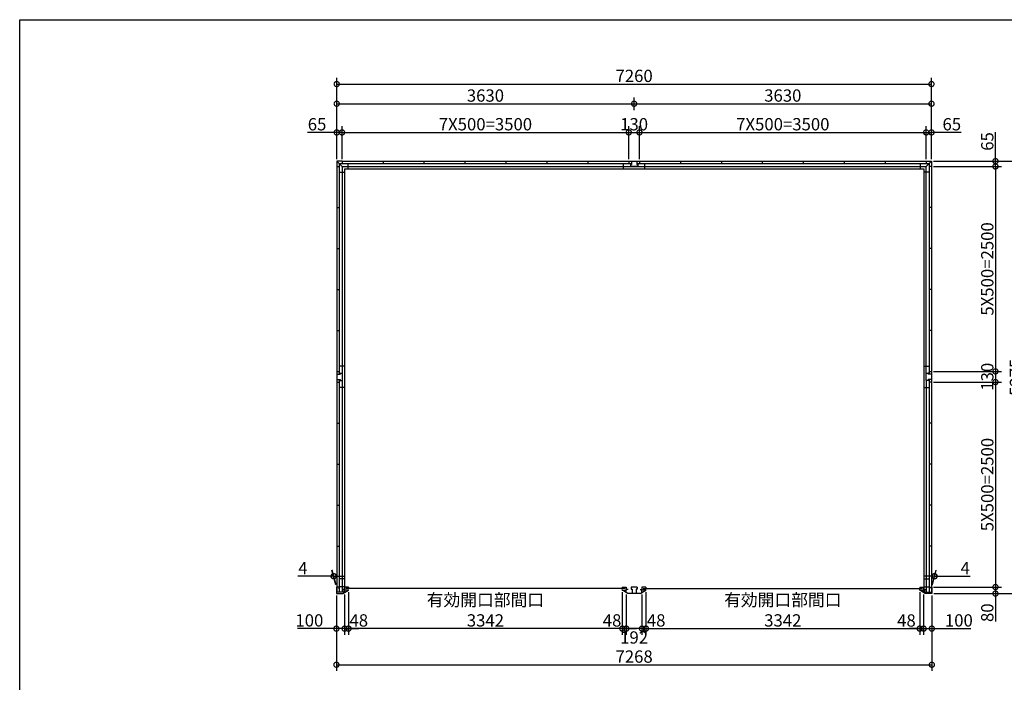
# Model space of a CAD drawing. Extents: x 225 to 20334, y 7 to 14162.
# Drawn here: x 225 to 12244, y 6080 to 14162 of the extents above; entities that cross this region are included whole.
import ezdxf

# ---------------------------------------------------------------- set-up
doc = ezdxf.new("R2010")
doc.units = 0
doc.header["$LTSCALE"] = 20
doc.header["$PDMODE"] = 3
doc.header["$PDSIZE"] = 2
doc.layers.get('0').update_dxf_attribs({"linetype": 'CONTINUOUS'})
doc.layers.get('DEFPOINTS').update_dxf_attribs({"linetype": 'CONTINUOUS'})
for name, color, linetype in [('仕様書枠', 230, 'CONTINUOUS'), ('寸法', 4, 'CONTINUOUS'), ('部品1', 7, 'CONTINUOUS')]:
    doc.layers.add(name, color=color, linetype=linetype)
doc.styles.add('STYLE1', font='isocp.shx', dxfattribs={"bigfont": 'bigfont.shx'})
doc.dimstyles.new('INABA_S50G', dxfattribs={"dimtxt": 150, "dimasz": 125, "dimexe": 75, "dimexo": 25, "dimgap": 25, "dimtad": 3, "dimdec": 1, "dimdsep": 46, "dimtxsty": 'STYLE1', "dimblk1": 'DOTSMALL', "dimblk2": 'DOTSMALL', "dimsah": 1, "dimcen": 0, "dimclrt": 7, "dimadec": 0, "dimazin": 0, "dimtfac": 1, "dimtdec": 4, "dimtix": 1, "dimtmove": 0, "dimatfit": 3, "dimldrblk": 'DOTSMALL', "dimfxl": 1, "dimtolj": 1, "dimtzin": 0, "dimarcsym": 0})

# ---------------------------------------------------------------- blocks, each defined once
blk = doc.blocks.new('_DOTSMALL')
at = {"color": 0, "linetype": 'ByBlock', "ltscale": 50, "const_width": 0.5}
blk.add_lwpolyline([(-0.0625, 0, 1), (0.0625, 0, 1)], format="xyb", close=True, dxfattribs=at)
blk = doc.blocks.new('*D26')
at = {"layer": 'DEFPOINTS', "color": 0, "ltscale": 50}
for p in [(11211, 7203), (11259, 7174), (11259, 6735)]:
    blk.add_point(p, dxfattribs=at)
at = {"layer": '寸法', "color": 0, "lineweight": -2, "ltscale": 50}
for p, q in [((11259, 7149), (11259, 6660)), ((11211, 6735), (11086, 6735)), ((11211, 6735), (11259, 6735)), ((11259, 6735), (11384, 6735))]:
    blk.add_line(p, q, dxfattribs=at)
at = {"layer": '寸法', "color": 0, "lineweight": -2, "ltscale": 50, "xscale": 125, "yscale": 125, "zscale": 125}
blk.add_blockref('_DOTSMALL', (11211, 6735), dxfattribs=at)
at = {"layer": '寸法', "color": 0, "lineweight": -2, "ltscale": 50, "xscale": 125, "yscale": 125, "zscale": 125, "rotation": 180}
blk.add_blockref('_DOTSMALL', (11259, 6735), dxfattribs=at)
at = {"layer": '寸法', "color": 7, "ltscale": 50, "insert": (11049, 6834), "char_height": 150, "attachment_point": 5, "style": 'STYLE1'}
blk.add_mtext('\\A1;48', dxfattribs=at)
blk = doc.blocks.new('*D27')
at = {"layer": 'DEFPOINTS', "color": 0, "ltscale": 50}
for p in [(7869, 7203), (11211, 7203), (11211, 6735)]:
    blk.add_point(p, dxfattribs=at)
at = {"layer": '寸法', "color": 0, "lineweight": -2, "ltscale": 50}
for p, q in [((7869, 7178), (7869, 6660)), ((11211, 7178), (11211, 6660)), ((7869, 6735), (11211, 6735))]:
    blk.add_line(p, q, dxfattribs=at)
at = {"layer": '寸法', "color": 0, "lineweight": -2, "ltscale": 50, "xscale": 125, "yscale": 125, "zscale": 125, "rotation": 180}
blk.add_blockref('_DOTSMALL', (7869, 6735), dxfattribs=at)
at = {"layer": '寸法', "color": 0, "lineweight": -2, "ltscale": 50, "xscale": 125, "yscale": 125, "zscale": 125}
blk.add_blockref('_DOTSMALL', (11211, 6735), dxfattribs=at)
at = {"layer": '寸法', "color": 7, "ltscale": 50, "insert": (9540, 6960), "char_height": 150, "attachment_point": 5, "style": 'STYLE1'}
blk.add_mtext('\\A1;有効開口部間口\\P3342', dxfattribs=at)
blk = doc.blocks.new('*D28')
at = {"layer": 'DEFPOINTS', "color": 0, "ltscale": 50}
for p in [(11259, 7174), (11359, 7162), (11359, 6735)]:
    blk.add_point(p, dxfattribs=at)
at = {"layer": '寸法', "color": 0, "lineweight": -2, "ltscale": 50}
for p, q in [((11259, 7149), (11259, 6660)), ((11359, 7137), (11359, 6660)), ((11259, 6735), (11359, 6735)), ((11359, 6735), (11834, 6735))]:
    blk.add_line(p, q, dxfattribs=at)
at = {"layer": '寸法', "color": 0, "lineweight": -2, "ltscale": 50, "xscale": 125, "yscale": 125, "zscale": 125, "rotation": 180}
blk.add_blockref('_DOTSMALL', (11259, 6735), dxfattribs=at)
at = {"layer": '寸法', "color": 0, "lineweight": -2, "ltscale": 50, "xscale": 125, "yscale": 125, "zscale": 125}
blk.add_blockref('_DOTSMALL', (11359, 6735), dxfattribs=at)
at = {"layer": '寸法', "color": 7, "ltscale": 50, "insert": (11689, 6835), "char_height": 150, "attachment_point": 5, "style": 'STYLE1'}
blk.add_mtext('\\A1;100', dxfattribs=at)
blk = doc.blocks.new('*D29')
at = {"layer": 'DEFPOINTS', "color": 0, "ltscale": 50}
for p in [(11355, 7242), (11359, 7162), (12136, 7162)]:
    blk.add_point(p, dxfattribs=at)
at = {"layer": '寸法', "color": 0, "lineweight": -2, "ltscale": 50}
for p, q in [((11380, 7242), (12211, 7242)), ((12136, 7242), (12136, 7162)), ((11384, 7162), (12211, 7162)), ((12136, 7162), (12136, 6822))]:
    blk.add_line(p, q, dxfattribs=at)
at = {"layer": '寸法', "color": 0, "lineweight": -2, "ltscale": 50, "xscale": 125, "yscale": 125, "zscale": 125}
for p, rotation in [((12136, 7242), 90), ((12136, 7162), 270)]:
    blk.add_blockref('_DOTSMALL', p, dxfattribs=dict(at, rotation=rotation))
at = {"layer": '寸法', "color": 7, "ltscale": 50, "insert": (12036, 6929), "char_height": 150, "attachment_point": 5, "rotation": 90, "style": 'STYLE1'}
blk.add_mtext('\\A1;80', dxfattribs=at)
blk = doc.blocks.new('*D30')
at = {"layer": 'DEFPOINTS', "color": 0, "ltscale": 50}
for p in [(11355, 9872), (11355, 9742), (12136, 9742)]:
    blk.add_point(p, dxfattribs=at)
at = {"layer": '寸法', "color": 0, "lineweight": -2, "ltscale": 50}
for p, q in [((12136, 9872), (12136, 9742)), ((11380, 9742), (12211, 9742))]:
    blk.add_line(p, q, dxfattribs=at)
at = {"layer": '寸法', "color": 0, "lineweight": -2, "ltscale": 50, "xscale": 125, "yscale": 125, "zscale": 125}
for p, rotation in [((12136, 9872), 90), ((12136, 9742), 270)]:
    blk.add_blockref('_DOTSMALL', p, dxfattribs=dict(at, rotation=rotation))
at = {"layer": '寸法', "color": 7, "ltscale": 50, "insert": (12036, 9807), "char_height": 150, "attachment_point": 5, "rotation": 90, "style": 'STYLE1'}
blk.add_mtext('\\A1;130', dxfattribs=at)
blk = doc.blocks.new('*D31')
at = {"layer": 'DEFPOINTS', "color": 0, "ltscale": 50}
for p in [(11355, 12437), (11355, 12372), (12136, 12372)]:
    blk.add_point(p, dxfattribs=at)
at = {"layer": '寸法', "color": 0, "lineweight": -2, "ltscale": 50}
for p, q in [((12136, 12437), (12136, 12792)), ((11380, 12437), (12211, 12437)), ((12136, 12372), (12136, 12437)), ((11380, 12372), (12211, 12372))]:
    blk.add_line(p, q, dxfattribs=at)
at = {"layer": '寸法', "color": 0, "lineweight": -2, "ltscale": 50, "xscale": 125, "yscale": 125, "zscale": 125}
for p, rotation in [((12136, 12437), 90), ((12136, 12372), 270)]:
    blk.add_blockref('_DOTSMALL', p, dxfattribs=dict(at, rotation=rotation))
at = {"layer": '寸法', "color": 7, "ltscale": 50, "insert": (12036, 12677), "char_height": 150, "attachment_point": 5, "rotation": 90, "style": 'STYLE1'}
blk.add_mtext('\\A1;65', dxfattribs=at)
blk = doc.blocks.new('*D32')
at = {"layer": 'DEFPOINTS', "color": 0, "ltscale": 50}
for p in [(11355, 12437), (11359, 7162), (12486, 7162)]:
    blk.add_point(p, dxfattribs=at)
at = {"layer": '寸法', "color": 0, "lineweight": -2, "ltscale": 50}
for p, q in [((11380, 12437), (12561, 12437)), ((12486, 12437), (12486, 7162)), ((11384, 7162), (12561, 7162))]:
    blk.add_line(p, q, dxfattribs=at)
at = {"layer": '寸法', "color": 0, "lineweight": -2, "ltscale": 50, "xscale": 125, "yscale": 125, "zscale": 125}
for p, rotation in [((12486, 12437), 90), ((12486, 7162), 270)]:
    blk.add_blockref('_DOTSMALL', p, dxfattribs=dict(at, rotation=rotation))
at = {"layer": '寸法', "color": 7, "ltscale": 50, "insert": (12386, 9800), "char_height": 150, "attachment_point": 5, "rotation": 90, "style": 'STYLE1'}
blk.add_mtext('\\A1;5275', dxfattribs=at)
blk = doc.blocks.new('*D33')
at = {"layer": 'DEFPOINTS', "color": 0, "ltscale": 50}
for p in [(4091, 7162), (4191, 7174), (4191, 6735)]:
    blk.add_point(p, dxfattribs=at)
at = {"layer": '寸法', "color": 0, "lineweight": -2, "ltscale": 50}
for p, q in [((4091, 7137), (4091, 6660)), ((4191, 7149), (4191, 6660)), ((4091, 6735), (3616, 6735)), ((4191, 6735), (4091, 6735))]:
    blk.add_line(p, q, dxfattribs=at)
at = {"layer": '寸法', "color": 0, "lineweight": -2, "ltscale": 50, "xscale": 125, "yscale": 125, "zscale": 125, "rotation": 180}
blk.add_blockref('_DOTSMALL', (4091, 6735), dxfattribs=at)
at = {"layer": '寸法', "color": 0, "lineweight": -2, "ltscale": 50, "xscale": 125, "yscale": 125, "zscale": 125}
blk.add_blockref('_DOTSMALL', (4191, 6735), dxfattribs=at)
at = {"layer": '寸法', "color": 7, "ltscale": 50, "insert": (3761, 6835), "char_height": 150, "attachment_point": 5, "style": 'STYLE1'}
blk.add_mtext('\\A1;100', dxfattribs=at)
blk = doc.blocks.new('*D34')
at = {"layer": 'DEFPOINTS', "color": 0, "ltscale": 50}
for p in [(4091, 7162), (11359, 7162), (11359, 6294)]:
    blk.add_point(p, dxfattribs=at)
at = {"layer": '寸法', "color": 0, "lineweight": -2, "ltscale": 50}
for p, q in [((4091, 7137), (4091, 6219)), ((11359, 7137), (11359, 6219)), ((4091, 6294), (11359, 6294))]:
    blk.add_line(p, q, dxfattribs=at)
at = {"layer": '寸法', "color": 0, "lineweight": -2, "ltscale": 50, "xscale": 125, "yscale": 125, "zscale": 125, "rotation": 180}
blk.add_blockref('_DOTSMALL', (4091, 6294), dxfattribs=at)
at = {"layer": '寸法', "color": 0, "lineweight": -2, "ltscale": 50, "xscale": 125, "yscale": 125, "zscale": 125}
blk.add_blockref('_DOTSMALL', (11359, 6294), dxfattribs=at)
at = {"layer": '寸法', "color": 7, "ltscale": 50, "insert": (7725, 6394), "char_height": 150, "attachment_point": 5, "style": 'STYLE1'}
blk.add_mtext('\\A1;7268', dxfattribs=at)
blk = doc.blocks.new('*D35')
at = {"layer": 'DEFPOINTS', "color": 0, "ltscale": 50}
for p in [(11355, 13377), (4095, 12862), (11355, 12862)]:
    blk.add_point(p, dxfattribs=at)
at = {"layer": '寸法', "color": 0, "lineweight": -2, "ltscale": 50}
for p, q in [((4095, 12887), (4095, 13452)), ((4095, 13377), (11355, 13377)), ((11355, 12887), (11355, 13452))]:
    blk.add_line(p, q, dxfattribs=at)
at = {"layer": '寸法', "color": 0, "lineweight": -2, "ltscale": 50, "xscale": 125, "yscale": 125, "zscale": 125, "rotation": 180}
blk.add_blockref('_DOTSMALL', (4095, 13377), dxfattribs=at)
at = {"layer": '寸法', "color": 0, "lineweight": -2, "ltscale": 50, "xscale": 125, "yscale": 125, "zscale": 125}
blk.add_blockref('_DOTSMALL', (11355, 13377), dxfattribs=at)
at = {"layer": '寸法', "color": 7, "ltscale": 50, "insert": (7725, 13477), "char_height": 150, "attachment_point": 5, "style": 'STYLE1'}
blk.add_mtext('\\A1;7260', dxfattribs=at)
blk = doc.blocks.new('*D36')
at = {"layer": 'DEFPOINTS', "color": 0, "ltscale": 50}
for p in [(11355, 13137), (7725, 13032), (11355, 12437)]:
    blk.add_point(p, dxfattribs=at)
at = {"layer": '寸法', "color": 0, "lineweight": -2, "ltscale": 50}
for p, q in [((7725, 13057), (7725, 13212)), ((7725, 13137), (11355, 13137)), ((11355, 12462), (11355, 13212))]:
    blk.add_line(p, q, dxfattribs=at)
at = {"layer": '寸法', "color": 0, "lineweight": -2, "ltscale": 50, "xscale": 125, "yscale": 125, "zscale": 125, "rotation": 180}
blk.add_blockref('_DOTSMALL', (7725, 13137), dxfattribs=at)
at = {"layer": '寸法', "color": 0, "lineweight": -2, "ltscale": 50, "xscale": 125, "yscale": 125, "zscale": 125}
blk.add_blockref('_DOTSMALL', (11355, 13137), dxfattribs=at)
at = {"layer": '寸法', "color": 7, "ltscale": 50, "insert": (9540, 13237), "char_height": 150, "attachment_point": 5, "style": 'STYLE1'}
blk.add_mtext('\\A1;3630', dxfattribs=at)
blk = doc.blocks.new('*D37')
at = {"layer": 'DEFPOINTS', "color": 0, "ltscale": 50}
for p in [(4160, 12787), (4095, 12437), (4160, 12437)]:
    blk.add_point(p, dxfattribs=at)
at = {"layer": '寸法', "color": 0, "lineweight": -2, "ltscale": 50}
for p, q in [((4095, 12462), (4095, 12862)), ((4160, 12462), (4160, 12862)), ((4095, 12787), (3740, 12787)), ((4160, 12787), (4095, 12787))]:
    blk.add_line(p, q, dxfattribs=at)
at = {"layer": '寸法', "color": 0, "lineweight": -2, "ltscale": 50, "xscale": 125, "yscale": 125, "zscale": 125, "rotation": 180}
blk.add_blockref('_DOTSMALL', (4095, 12787), dxfattribs=at)
at = {"layer": '寸法', "color": 0, "lineweight": -2, "ltscale": 50, "xscale": 125, "yscale": 125, "zscale": 125}
blk.add_blockref('_DOTSMALL', (4160, 12787), dxfattribs=at)
at = {"layer": '寸法', "color": 7, "ltscale": 50, "insert": (3855, 12887), "char_height": 150, "attachment_point": 5, "style": 'STYLE1'}
blk.add_mtext('\\A1;65', dxfattribs=at)
blk = doc.blocks.new('*D38')
at = {"layer": 'DEFPOINTS', "color": 0, "ltscale": 50}
for p in [(11355, 12787), (11290, 12437), (11355, 12437)]:
    blk.add_point(p, dxfattribs=at)
at = {"layer": '寸法', "color": 0, "lineweight": -2, "ltscale": 50}
for p, q in [((11355, 12462), (11355, 12862)), ((11290, 12787), (11355, 12787)), ((11718, 12787), (11355, 12787))]:
    blk.add_line(p, q, dxfattribs=at)
at = {"layer": '寸法', "color": 0, "lineweight": -2, "ltscale": 50, "xscale": 125, "yscale": 125, "zscale": 125, "rotation": 180}
blk.add_blockref('_DOTSMALL', (11290, 12787), dxfattribs=at)
at = {"layer": '寸法', "color": 0, "lineweight": -2, "ltscale": 50, "xscale": 125, "yscale": 125, "zscale": 125}
blk.add_blockref('_DOTSMALL', (11355, 12787), dxfattribs=at)
at = {"layer": '寸法', "color": 7, "ltscale": 50, "insert": (11603, 12887), "char_height": 150, "attachment_point": 5, "style": 'STYLE1'}
blk.add_mtext('\\A1;65', dxfattribs=at)
blk = doc.blocks.new('*D39')
at = {"layer": 'DEFPOINTS', "color": 0, "ltscale": 50}
for p in [(11394, 7374), (11355, 7242), (11359, 7242)]:
    blk.add_point(p, dxfattribs=at)
at = {"layer": '寸法', "color": 0, "lineweight": -2, "ltscale": 50}
for p, q in [((11390, 7374), (11265, 7374)), ((11362, 7267), (11410, 7449)), ((11366, 7267), (11414, 7449)), ((11390, 7374), (11394, 7374)), ((11394, 7374), (11829, 7374))]:
    blk.add_line(p, q, dxfattribs=at)
at = {"layer": '寸法', "color": 0, "lineweight": -2, "ltscale": 50, "xscale": 125, "yscale": 125, "zscale": 125}
blk.add_blockref('_DOTSMALL', (11390, 7374), dxfattribs=at)
at = {"layer": '寸法', "color": 0, "lineweight": -2, "ltscale": 50, "xscale": 125, "yscale": 125, "zscale": 125, "rotation": 180}
blk.add_blockref('_DOTSMALL', (11394, 7374), dxfattribs=at)
at = {"layer": '寸法', "color": 7, "ltscale": 50, "insert": (11767, 7474), "char_height": 150, "attachment_point": 5, "style": 'STYLE1'}
blk.add_mtext('\\A1;4', dxfattribs=at)
blk = doc.blocks.new('*D40')
at = {"layer": 'DEFPOINTS', "color": 0, "ltscale": 50}
for p in [(4056, 7374), (4091, 7242), (4095, 7242)]:
    blk.add_point(p, dxfattribs=at)
at = {"layer": '寸法', "color": 0, "lineweight": -2, "ltscale": 50}
for p, q in [((4056, 7374), (3621, 7374)), ((4084, 7267), (4036, 7449)), ((4088, 7267), (4040, 7449)), ((4060, 7374), (4056, 7374)), ((4060, 7374), (4185, 7374))]:
    blk.add_line(p, q, dxfattribs=at)
at = {"layer": '寸法', "color": 0, "lineweight": -2, "ltscale": 50, "xscale": 125, "yscale": 125, "zscale": 125}
blk.add_blockref('_DOTSMALL', (4056, 7374), dxfattribs=at)
at = {"layer": '寸法', "color": 0, "lineweight": -2, "ltscale": 50, "xscale": 125, "yscale": 125, "zscale": 125, "rotation": 180}
blk.add_blockref('_DOTSMALL', (4060, 7374), dxfattribs=at)
at = {"layer": '寸法', "color": 7, "ltscale": 50, "insert": (3683, 7474), "char_height": 150, "attachment_point": 5, "style": 'STYLE1'}
blk.add_mtext('\\A1;4', dxfattribs=at)
blk = doc.blocks.new('*D41')
at = {"layer": 'DEFPOINTS', "color": 0, "ltscale": 50}
for p in [(7725, 13137), (7725, 13032), (4095, 12437)]:
    blk.add_point(p, dxfattribs=at)
at = {"layer": '寸法', "color": 0, "lineweight": -2, "ltscale": 50}
for p, q in [((4095, 12462), (4095, 13212)), ((4095, 13137), (7725, 13137)), ((7725, 13057), (7725, 13212))]:
    blk.add_line(p, q, dxfattribs=at)
at = {"layer": '寸法', "color": 0, "lineweight": -2, "ltscale": 50, "xscale": 125, "yscale": 125, "zscale": 125, "rotation": 180}
blk.add_blockref('_DOTSMALL', (4095, 13137), dxfattribs=at)
at = {"layer": '寸法', "color": 0, "lineweight": -2, "ltscale": 50, "xscale": 125, "yscale": 125, "zscale": 125}
blk.add_blockref('_DOTSMALL', (7725, 13137), dxfattribs=at)
at = {"layer": '寸法', "color": 7, "ltscale": 50, "insert": (5910, 13237), "char_height": 150, "attachment_point": 5, "style": 'STYLE1'}
blk.add_mtext('\\A1;3630', dxfattribs=at)
blk = doc.blocks.new('*D42')
at = {"layer": 'DEFPOINTS', "color": 0, "ltscale": 50}
for p in [(7790, 12787), (7660, 12437), (7790, 12437)]:
    blk.add_point(p, dxfattribs=at)
at = {"layer": '寸法', "color": 0, "lineweight": -2, "ltscale": 50}
for p, q in [((7660, 12462), (7660, 12862)), ((7790, 12462), (7790, 12862)), ((7660, 12787), (7790, 12787))]:
    blk.add_line(p, q, dxfattribs=at)
at = {"layer": '寸法', "color": 0, "lineweight": -2, "ltscale": 50, "xscale": 125, "yscale": 125, "zscale": 125, "rotation": 180}
blk.add_blockref('_DOTSMALL', (7660, 12787), dxfattribs=at)
at = {"layer": '寸法', "color": 0, "lineweight": -2, "ltscale": 50, "xscale": 125, "yscale": 125, "zscale": 125}
blk.add_blockref('_DOTSMALL', (7790, 12787), dxfattribs=at)
at = {"layer": '寸法', "color": 7, "ltscale": 50, "insert": (7725, 12887), "char_height": 150, "attachment_point": 5, "style": 'STYLE1'}
blk.add_mtext('\\A1;130', dxfattribs=at)
blk = doc.blocks.new('*D43')
at = {"layer": 'DEFPOINTS', "color": 0, "ltscale": 50}
for p in [(4191, 7177), (4239, 7203), (4239, 6735)]:
    blk.add_point(p, dxfattribs=at)
at = {"layer": '寸法', "color": 0, "lineweight": -2, "ltscale": 50}
for p, q in [((4239, 7178), (4239, 6660)), ((4191, 6735), (4066, 6735)), ((4191, 6735), (4239, 6735)), ((4239, 6735), (4364, 6735))]:
    blk.add_line(p, q, dxfattribs=at)
at = {"layer": '寸法', "color": 0, "lineweight": -2, "ltscale": 50, "xscale": 125, "yscale": 125, "zscale": 125}
blk.add_blockref('_DOTSMALL', (4191, 6735), dxfattribs=at)
at = {"layer": '寸法', "color": 0, "lineweight": -2, "ltscale": 50, "xscale": 125, "yscale": 125, "zscale": 125, "rotation": 180}
blk.add_blockref('_DOTSMALL', (4239, 6735), dxfattribs=at)
at = {"layer": '寸法', "color": 7, "ltscale": 50, "insert": (4364, 6835), "char_height": 150, "attachment_point": 5, "style": 'STYLE1'}
blk.add_mtext('\\A1;48', dxfattribs=at)
blk = doc.blocks.new('*D44')
at = {"layer": 'DEFPOINTS', "color": 0, "ltscale": 50}
for p in [(7629, 7174), (7821, 7174), (7629, 6735)]:
    blk.add_point(p, dxfattribs=at)
at = {"layer": '寸法', "color": 0, "lineweight": -2, "ltscale": 50}
for p, q in [((7629, 7149), (7629, 6660)), ((7821, 7149), (7821, 6660)), ((7821, 6735), (7629, 6735))]:
    blk.add_line(p, q, dxfattribs=at)
at = {"layer": '寸法', "color": 0, "lineweight": -2, "ltscale": 50, "xscale": 125, "yscale": 125, "zscale": 125, "rotation": 180}
blk.add_blockref('_DOTSMALL', (7629, 6735), dxfattribs=at)
at = {"layer": '寸法', "color": 0, "lineweight": -2, "ltscale": 50, "xscale": 125, "yscale": 125, "zscale": 125}
blk.add_blockref('_DOTSMALL', (7821, 6735), dxfattribs=at)
at = {"layer": '寸法', "color": 7, "ltscale": 50, "insert": (7725, 6627), "char_height": 150, "attachment_point": 5, "style": 'STYLE1'}
blk.add_mtext('\\A1;192', dxfattribs=at)
blk = doc.blocks.new('*D45')
at = {"layer": 'DEFPOINTS', "color": 0, "ltscale": 50}
for p in [(7581, 7203), (7629, 7174), (7581, 6735)]:
    blk.add_point(p, dxfattribs=at)
at = {"layer": '寸法', "color": 0, "lineweight": -2, "ltscale": 50}
for p, q in [((7581, 7178), (7581, 6660)), ((7581, 6735), (7456, 6735)), ((7629, 6735), (7581, 6735)), ((7629, 6735), (7754, 6735))]:
    blk.add_line(p, q, dxfattribs=at)
at = {"layer": '寸法', "color": 0, "lineweight": -2, "ltscale": 50, "xscale": 125, "yscale": 125, "zscale": 125}
blk.add_blockref('_DOTSMALL', (7581, 6735), dxfattribs=at)
at = {"layer": '寸法', "color": 0, "lineweight": -2, "ltscale": 50, "xscale": 125, "yscale": 125, "zscale": 125, "rotation": 180}
blk.add_blockref('_DOTSMALL', (7629, 6735), dxfattribs=at)
at = {"layer": '寸法', "color": 7, "ltscale": 50, "insert": (7456, 6835), "char_height": 150, "attachment_point": 5, "style": 'STYLE1'}
blk.add_mtext('\\A1;48', dxfattribs=at)
blk = doc.blocks.new('*D46')
at = {"layer": 'DEFPOINTS', "color": 0, "ltscale": 50}
for p in [(4239, 7203), (7581, 7203), (4239, 6735)]:
    blk.add_point(p, dxfattribs=at)
at = {"layer": '寸法', "color": 0, "lineweight": -2, "ltscale": 50}
for p, q in [((4239, 7178), (4239, 6660)), ((7581, 7178), (7581, 6660)), ((7581, 6735), (4239, 6735))]:
    blk.add_line(p, q, dxfattribs=at)
at = {"layer": '寸法', "color": 0, "lineweight": -2, "ltscale": 50, "xscale": 125, "yscale": 125, "zscale": 125, "rotation": 180}
blk.add_blockref('_DOTSMALL', (4239, 6735), dxfattribs=at)
at = {"layer": '寸法', "color": 0, "lineweight": -2, "ltscale": 50, "xscale": 125, "yscale": 125, "zscale": 125}
blk.add_blockref('_DOTSMALL', (7581, 6735), dxfattribs=at)
at = {"layer": '寸法', "color": 7, "ltscale": 50, "insert": (5910, 6960), "char_height": 150, "attachment_point": 5, "style": 'STYLE1'}
blk.add_mtext('\\A1;有効開口部間口\\P3342', dxfattribs=at)
blk = doc.blocks.new('*D47')
at = {"layer": 'DEFPOINTS', "color": 0, "ltscale": 50}
for p in [(7821, 7177), (7869, 7203), (7869, 6735)]:
    blk.add_point(p, dxfattribs=at)
at = {"layer": '寸法', "color": 0, "lineweight": -2, "ltscale": 50}
for p, q in [((7869, 7178), (7869, 6660)), ((7821, 6735), (7696, 6735)), ((7821, 6735), (7869, 6735)), ((7869, 6735), (7994, 6735))]:
    blk.add_line(p, q, dxfattribs=at)
at = {"layer": '寸法', "color": 0, "lineweight": -2, "ltscale": 50, "xscale": 125, "yscale": 125, "zscale": 125}
blk.add_blockref('_DOTSMALL', (7821, 6735), dxfattribs=at)
at = {"layer": '寸法', "color": 0, "lineweight": -2, "ltscale": 50, "xscale": 125, "yscale": 125, "zscale": 125, "rotation": 180}
blk.add_blockref('_DOTSMALL', (7869, 6735), dxfattribs=at)
at = {"layer": '寸法', "color": 7, "ltscale": 50, "insert": (7994, 6835), "char_height": 150, "attachment_point": 5, "style": 'STYLE1'}
blk.add_mtext('\\A1;48', dxfattribs=at)
blk = doc.blocks.new('*D48')
at = {"layer": 'DEFPOINTS', "color": 0, "ltscale": 50}
for p in [(11355, 9742), (11359, 7242), (12136, 7242)]:
    blk.add_point(p, dxfattribs=at)
at = {"layer": '寸法', "color": 0, "lineweight": -2, "ltscale": 50}
for p, q in [((12136, 9742), (12136, 7242)), ((11384, 7242), (12211, 7242))]:
    blk.add_line(p, q, dxfattribs=at)
at = {"layer": '寸法', "color": 0, "lineweight": -2, "ltscale": 50, "xscale": 125, "yscale": 125, "zscale": 125}
for p, rotation in [((12136, 9742), 90), ((12136, 7242), 270)]:
    blk.add_blockref('_DOTSMALL', p, dxfattribs=dict(at, rotation=rotation))
at = {"layer": '寸法', "color": 7, "ltscale": 50, "insert": (12036, 8492), "char_height": 150, "attachment_point": 5, "rotation": 90, "style": 'STYLE1'}
blk.add_mtext('\\A1;5X500=2500', dxfattribs=at)
blk = doc.blocks.new('*D49')
at = {"layer": 'DEFPOINTS', "color": 0, "ltscale": 50}
for p in [(11355, 12372), (11355, 9872), (12136, 9872)]:
    blk.add_point(p, dxfattribs=at)
at = {"layer": '寸法', "color": 0, "lineweight": -2, "ltscale": 50}
for p, q in [((12136, 12372), (12136, 9872)), ((11380, 9872), (12211, 9872))]:
    blk.add_line(p, q, dxfattribs=at)
at = {"layer": '寸法', "color": 0, "lineweight": -2, "ltscale": 50, "xscale": 125, "yscale": 125, "zscale": 125}
for p, rotation in [((12136, 12372), 90), ((12136, 9872), 270)]:
    blk.add_blockref('_DOTSMALL', p, dxfattribs=dict(at, rotation=rotation))
at = {"layer": '寸法', "color": 7, "ltscale": 50, "insert": (12036, 11122), "char_height": 150, "attachment_point": 5, "rotation": 90, "style": 'STYLE1'}
blk.add_mtext('\\A1;5X500=2500', dxfattribs=at)
blk = doc.blocks.new('*D50')
at = {"layer": 'DEFPOINTS', "color": 0, "ltscale": 50}
for p in [(7660, 12787), (4160, 12437), (7660, 12437)]:
    blk.add_point(p, dxfattribs=at)
at = {"layer": '寸法', "color": 0, "lineweight": -2, "ltscale": 50}
for p, q in [((7660, 12462), (7660, 12862)), ((4160, 12787), (7660, 12787))]:
    blk.add_line(p, q, dxfattribs=at)
at = {"layer": '寸法', "color": 0, "lineweight": -2, "ltscale": 50, "xscale": 125, "yscale": 125, "zscale": 125, "rotation": 180}
blk.add_blockref('_DOTSMALL', (4160, 12787), dxfattribs=at)
at = {"layer": '寸法', "color": 0, "lineweight": -2, "ltscale": 50, "xscale": 125, "yscale": 125, "zscale": 125}
blk.add_blockref('_DOTSMALL', (7660, 12787), dxfattribs=at)
at = {"layer": '寸法', "color": 7, "ltscale": 50, "insert": (5910, 12887), "char_height": 150, "attachment_point": 5, "style": 'STYLE1'}
blk.add_mtext('\\A1;7X500=3500', dxfattribs=at)
blk = doc.blocks.new('*D51')
at = {"layer": 'DEFPOINTS', "color": 0, "ltscale": 50}
for p in [(11290, 12787), (7790, 12437), (11290, 12437)]:
    blk.add_point(p, dxfattribs=at)
at = {"layer": '寸法', "color": 0, "lineweight": -2, "ltscale": 50}
for p, q in [((11290, 12462), (11290, 12862)), ((7790, 12787), (11290, 12787))]:
    blk.add_line(p, q, dxfattribs=at)
at = {"layer": '寸法', "color": 0, "lineweight": -2, "ltscale": 50, "xscale": 125, "yscale": 125, "zscale": 125, "rotation": 180}
blk.add_blockref('_DOTSMALL', (7790, 12787), dxfattribs=at)
at = {"layer": '寸法', "color": 0, "lineweight": -2, "ltscale": 50, "xscale": 125, "yscale": 125, "zscale": 125}
blk.add_blockref('_DOTSMALL', (11290, 12787), dxfattribs=at)
at = {"layer": '寸法', "color": 7, "ltscale": 50, "insert": (9540, 12887), "char_height": 150, "attachment_point": 5, "style": 'STYLE1'}
blk.add_mtext('\\A1;7X500=3500', dxfattribs=at)

msp = doc.modelspace()

# ---------------------------------------------------------------- linework, layer by layer
at = {"layer": '仕様書枠', "ltscale": 50}
for p, q in [((225, 14162), (20334, 14162)), ((225, 280), (225, 14162))]:
    msp.add_line(p, q, dxfattribs=at)
at = {"layer": '部品1', "ltscale": 50}
for p, q in [((4095.01, 12437), (4095.01, 12372)), ((4160.01, 12437), (4095.01, 12437)), ((4095.01, 12437), (4160.01, 12372)), ((4123.01, 12409), (4123.01, 9839)), ((4123.01, 12409), (7693.01, 12409)), ((4160.01, 12437), (4160.01, 12409)), ((4160.01, 12437), (7790.01, 12437)), ((4231.51, 12409), (4231.51, 12342)), ((4660.01, 12437), (4660.01, 12409)), ((5160.01, 12437), (5160.01, 12409)), ((5660.01, 12437), (5660.01, 12409)), ((6160.01, 12437), (6160.01, 12409)), ((6660.01, 12437), (6660.01, 12409)), ((7160.01, 12437), (7160.01, 12409)), ((7595.01, 12342), (7595.01, 12409)), ((7660.01, 12437), (7790.01, 12437)), ((7660.01, 12437), (7660.01, 12409)), ((7680.01, 12409), (7680.01, 12397)), ((7680.01, 12397), (7693.01, 12397)), ((7680.01, 12397), (7680.01, 12372)), ((7693.01, 12437), (7693.01, 12397)), ((7757.01, 12437), (7757.01, 12397)), ((7757.01, 12409), (11327.01, 12409)), ((7757.01, 12397), (7770.01, 12397)), ((7770.01, 12409), (7770.01, 12397)), ((7770.01, 12397), (7770.01, 12372)), ((7790.01, 12437), (7790.01, 12409)), ((7790.01, 12437), (11290.01, 12437)), ((7790.01, 12437), (7790.01, 12409)), ((7855.01, 12342), (7855.01, 12409)), ((7855.01, 12342), (7855.01, 12409)), ((8290.01, 12437), (8290.01, 12409)), ((8790.01, 12437), (8790.01, 12409)), ((9290.01, 12437), (9290.01, 12409)), ((9790.01, 12437), (9790.01, 12409)), ((10290.01, 12437), (10290.01, 12409)), ((10790.01, 12437), (10790.01, 12409)), ((11218.51, 12407.5), (11218.51, 12342)), ((11290.01, 12437), (11355.01, 12437)), ((11290.01, 12437), (11290.01, 12409)), ((11355.01, 12437), (11290.01, 12372)), ((11327.01, 12409), (11327.01, 9839)), ((11355.01, 12437), (11355.01, 12372)), ((4095.01, 12372), (4095.01, 9872)), ((4095.01, 12372), (4123.01, 12372)), ((4095.01, 12372), (4123.01, 12372)), ((4123.01, 12300.5), (4190.01, 12300.5)), ((4160.01, 12372), (4160.01, 9852)), ((4160.01, 12372), (4160.01, 9852)), ((4160.01, 12372), (7855.01, 12372)), ((4190.01, 12342), (4190.01, 7215.5)), ((4190.01, 12342), (7855.01, 12342)), ((7770.01, 12372), (7680.01, 12372)), ((7855.01, 12372), (11290.01, 12372)), ((7855.01, 12342), (11260.01, 12342)), ((11260.01, 12342), (11260.01, 7215.5)), ((11327.01, 12300.5), (11260.01, 12300.5)), ((11290.01, 9852), (11290.01, 12372)), ((11355.01, 12372), (11327.01, 12372)), ((11355.01, 12372), (11327.01, 12372)), ((11355.01, 12372), (11355.01, 9872)), ((4095.01, 11872), (4123.01, 11872)), ((4095.01, 11872), (4123.01, 11872)), ((11355.01, 11872), (11327.01, 11872)), ((11355.01, 11872), (11327.01, 11872)), ((4095.01, 11372), (4123.01, 11372)), ((4095.01, 11372), (4123.01, 11372)), ((11355.01, 11372), (11327.01, 11372)), ((11355.01, 11372), (11327.01, 11372)), ((4095.01, 10872), (4123.01, 10872)), ((4095.01, 10872), (4123.01, 10872)), ((11355.01, 10872), (11327.01, 10872)), ((11355.01, 10872), (11327.01, 10872)), ((4095.01, 10372), (4123.01, 10372)), ((4095.01, 10372), (4123.01, 10372)), ((11355.01, 10372), (11327.01, 10372)), ((11355.01, 10372), (11327.01, 10372)), ((4095.01, 9872), (4123.01, 9872)), ((4095.01, 9872), (4095.01, 9742)), ((4190.01, 9937), (4123.01, 9937)), ((11260.01, 9937), (11325.51, 9937)), ((11327.01, 9872), (11355.01, 9872)), ((11355.01, 9872), (11355.01, 9742)), ((4095.01, 9839), (4135.01, 9839)), ((4095.01, 9775), (4135.01, 9775)), ((4095.01, 9742), (4123.01, 9742)), ((4095.01, 9742), (4095.01, 7177.5)), ((4123.01, 9852), (4135.01, 9852)), ((4123.01, 9775), (4123.01, 7177.5)), ((4123.01, 9762), (4135.01, 9762)), ((4135.01, 9852), (4160.01, 9852)), ((4135.01, 9852), (4135.01, 9839)), ((4135.01, 9775), (4135.01, 9762)), ((4135.01, 9762), (4160.01, 9762)), ((4160.01, 9852), (4160.01, 9762)), ((4160.01, 9762), (4160.01, 7242)), ((4160.01, 9762), (4160.01, 7177.5)), ((11290.01, 9852), (11315.01, 9852)), ((11290.01, 9762), (11290.01, 9852)), ((11290.01, 9762), (11290.01, 9337)), ((11290.01, 9762), (11290.01, 9337)), ((11315.01, 9762), (11290.01, 9762)), ((11290.01, 9762), (11290.01, 7242)), ((11290.01, 9762), (11290.01, 7177.5)), ((11327.01, 9762), (11290.01, 9762)), ((11315.01, 9852), (11315.01, 9839)), ((11327.01, 9852), (11315.01, 9852)), ((11355.01, 9839), (11315.01, 9839)), ((11315.01, 9775), (11315.01, 9762)), ((11355.01, 9775), (11315.01, 9775)), ((11327.01, 9775), (11327.01, 7177.5)), ((11355.01, 9742), (11327.01, 9742)), ((11355.01, 9742), (11355.01, 7177.5)), ((4190.01, 9677), (4123.01, 9677)), ((11260.01, 9677), (11327.01, 9677)), ((4095.01, 9242), (4123.01, 9242)), ((11355.01, 9242), (11327.01, 9242)), ((4095.01, 8742), (4123.01, 8742)), ((11355.01, 8742), (11327.01, 8742)), ((4095.01, 8242), (4123.01, 8242)), ((11355.01, 8242), (11327.01, 8242)), ((4095.01, 7742), (4123.01, 7742)), ((11355.01, 7742), (11327.01, 7742)), ((4190.01, 7340.5), (4123.01, 7340.5)), ((11260.01, 7340.5), (11327.01, 7340.5)), ((4121.01, 7242), (4091.01, 7242)), ((4091.01, 7242), (4091.01, 7162)), ((4121.01, 7242), (4121.01, 7220)), ((4190.01, 7245.5), (4123.01, 7245.5)), ((4191.01, 7213), (4168.01, 7213)), ((4180.51, 7215.5), (4180.51, 7177.5)), ((4190.01, 7215.5), (4180.51, 7215.5)), ((4190.91, 7242), (4190.91, 7203)), ((4191.01, 7213), (4191.01, 7174.5)), ((4239.01, 7242), (4239.01, 7233)), ((4239.01, 7203), (4239.01, 7212)), ((7581.01, 7242), (7581.01, 7233)), ((7581.01, 7203), (7581.01, 7212)), ((7629.01, 7242), (7629.01, 7203)), ((7821.01, 7242), (7821.01, 7203)), ((7869.01, 7242), (7869.01, 7233)), ((7869.01, 7203), (7869.01, 7212)), ((11211.01, 7242), (11211.01, 7233)), ((11211.01, 7203), (11211.01, 7212)), ((11259.01, 7242), (11259.01, 7203)), ((11259.01, 7213), (11282.01, 7213)), ((11259.01, 7213), (11259.01, 7174.5)), ((11260.01, 7245.5), (11327.01, 7245.5)), ((11260.01, 7215.5), (11269.51, 7215.5)), ((11269.51, 7215.5), (11269.51, 7177.5)), ((11329.01, 7242), (11329.01, 7220)), ((11329.01, 7242), (11359.01, 7242)), ((11359.01, 7242), (11359.01, 7162)), ((4180.51, 7177.5), (4091.01, 7177.5)), ((4091.01, 7162), (4171.01, 7162)), ((4171.01, 7162), (4191.01, 7174.5)), ((11279.01, 7162), (11259.01, 7174.5)), ((11269.51, 7177.5), (11359.01, 7177.5)), ((11359.01, 7162), (11279.01, 7162))]:
    msp.add_line(p, q, dxfattribs=at)
at = {"layer": '部品1'}
for p, q in [((4239.01, 7242), (4191.01, 7242)), ((7581.01, 7242), (7629.01, 7242)), ((7629.01, 7174.5), (7629.01, 7213)), ((7652.01, 7213), (7629.01, 7213)), ((7687.51, 7242), (7687.51, 7217)), ((7762.51, 7242), (7687.51, 7242)), ((7687.51, 7217), (7700.51, 7217)), ((7700.51, 7217), (7700.51, 7162)), ((7762.51, 7217), (7749.51, 7217)), ((7749.51, 7217), (7749.51, 7162)), ((7762.51, 7242), (7762.51, 7217)), ((7798.01, 7213), (7821.01, 7213)), ((7869.01, 7242), (7821.01, 7242)), ((7821.01, 7174.5), (7821.01, 7213)), ((11211.01, 7242), (11259.01, 7242)), ((4191.01, 7174.5), (4236.61, 7203)), ((4239.01, 7203), (4191.01, 7203)), ((7581.01, 7203), (7629.01, 7203)), ((7629.01, 7174.5), (7583.41, 7203)), ((7649.01, 7162), (7629.01, 7174.5)), ((7800.91, 7162), (7649.11, 7162)), ((7801.01, 7162), (7821.01, 7174.5)), ((7821.01, 7174.5), (7866.61, 7203)), ((7869.01, 7203), (7821.01, 7203)), ((11211.01, 7203), (11259.01, 7203)), ((11259.01, 7174.5), (11213.41, 7203))]:
    msp.add_line(p, q, dxfattribs=at)
at = {"layer": '部品1', "color": 7, "linetype": 'Continuous', "ltscale": 25}
for p, q in [((7614.11, 7222.5), (4205.91, 7222.5)), ((7835.91, 7222.5), (11244.11, 7222.5))]:
    msp.add_line(p, q, dxfattribs=at)

# ---------------------------------------------------------------- dimensions: what is measured, and where the dimension line sits
at = {"layer": '寸法', "ltscale": 50}
for base, p1, p2, picture, middle in [((11355.01, 13376.52), (4095.01, 12862.03), (11355.01, 12862.03), '*D35', (7725.01, 13476.53)), ((7725.01, 13137.05), (4095.01, 12437), (7725.01, 13032.49), '*D41', (5910.01, 13237.05)), ((11355.01, 13137.05), (7725.01, 13032.49), (11355.01, 12437), '*D36', (9540.01, 13237.05))]:
    dim = msp.add_linear_dim(base=base, p1=p1, p2=p2, dimstyle='INABA_S50G', dxfattribs=at)
    dim.commit()
    dim.dimension.update_dxf_attribs({"geometry": picture, "text_midpoint": middle})
for base, p1, p2, picture, middle in [((4160.01, 12787.03), (4095.01, 12437), (4160.01, 12437), '*D37', (3854.84, 12787.03)), ((7790.01, 12787.03), (7660.01, 12437), (7790.01, 12437), '*D42', (7725.01, 12787.03)), ((4191.01, 6735.42), (4091.01, 7162), (4191.01, 7174.5), '*D33', (3761.01, 6735.42)), ((11359.01, 6735.42), (11259.01, 7174.5), (11359.01, 7162), '*D28', (11689.11, 6735.42))]:
    dim = msp.add_linear_dim(base=base, p1=p1, p2=p2, dimstyle='INABA_S50G', dxfattribs=at)
    dim.commit()
    dim.dimension.update_dxf_attribs({"geometry": picture, "text_midpoint": middle, "dimtype": 160})
for base, p1, p2, text, override, picture, middle in [((7660.01, 12787.03), (4160.01, 12437), (7660.01, 12437), '7X500=<>', {"dimse1": 1, "dimtmove": 1}, '*D50', (5910.01, 12887.03)), ((11290.01, 12787.03), (7790.01, 12437), (11290.01, 12437), '7X500=<>', {"dimse1": 1, "dimtmove": 1}, '*D51', (9540.01, 12887.03)), ((4239.01, 6735.42), (7581.01, 7203), (4239.01, 7203), '有効開口部間口\\P<>', {"dimdec": 1}, '*D46', (5910.01, 6960.43)), ((11211.01, 6735.42), (7869.01, 7203), (11211.01, 7203), '有効開口部間口\\P<>', {"dimdec": 1}, '*D27', (9540.01, 6960.43))]:
    dim = msp.add_linear_dim(base=base, p1=p1, p2=p2, text=text, dimstyle='INABA_S50G', override=override, dxfattribs=at)
    dim.commit()
    dim.dimension.update_dxf_attribs({"geometry": picture, "text_midpoint": middle})
for base, p1, p2, override, picture, middle in [((11355.01, 12787.03), (11290.01, 12437), (11355.01, 12437), {"dimse1": 1, "dimtmove": 1}, '*D38', (11602.52, 12787.03)), ((4055.73, 7373.66), (4095.01, 7242), (4091.01, 7242), {"dimdec": 1}, '*D40', (3683.13, 7373.66)), ((4239.01, 6735.42), (4191.01, 7177), (4239.01, 7203), {"dimse1": 1, "dimtmove": 1}, '*D43', (4364.01, 6735.42)), ((7581.01, 6735.42), (7629.01, 7174.5), (7581.01, 7203), {"dimse1": 1, "dimtmove": 1}, '*D45', (7456.11, 6735.42)), ((7629.01, 6735.42), (7821.01, 7174.5), (7629.01, 7174.5), {"dimdec": 1, "dimtdec": 1, "dimtix": 0, "dimtmove": 2}, '*D44', (7725.01, 6627.03)), ((7869.01, 6735.42), (7821.01, 7177), (7869.01, 7203), {"dimse1": 1, "dimtmove": 1}, '*D47', (7994.01, 6735.42)), ((11259.01, 6735.42), (11211.01, 7203), (11259.01, 7174.5), {"dimse1": 1, "dimtmove": 1}, '*D26', (11049.24, 6734.5))]:
    dim = msp.add_linear_dim(base=base, p1=p1, p2=p2, dimstyle='INABA_S50G', override=override, dxfattribs=at)
    dim.commit()
    dim.dimension.update_dxf_attribs({"geometry": picture, "text_midpoint": middle, "dimtype": 160})
for base, p1, p2, picture, middle in [((12136.15, 12372), (11355.01, 12437), (11355.01, 12372), '*D31', (12136.15, 12677.09)), ((12136.15, 7162), (11355.01, 7242), (11359.01, 7162), '*D29', (12136.15, 6929.44))]:
    dim = msp.add_linear_dim(base=base, p1=p1, p2=p2, angle=90, dimstyle='INABA_S50G', dxfattribs=at)
    dim.commit()
    dim.dimension.update_dxf_attribs({"geometry": picture, "text_midpoint": middle, "dimtype": 160})
dim = msp.add_linear_dim(base=(12486.11, 7162), p1=(11355.01, 12437), p2=(11359.01, 7162), angle=90, dimstyle='INABA_S50G', dxfattribs=at)
dim.commit()
dim.dimension.update_dxf_attribs({"geometry": '*D32', "text_midpoint": (12386.1, 9799.5)})
for base, p1, p2, picture, middle in [((12136.15, 9872), (11355.01, 12372), (11355.01, 9872), '*D49', (12036.13, 11122)), ((12136.15, 7242), (11355.01, 9742), (11359.01, 7242), '*D48', (12036.13, 8492))]:
    dim = msp.add_linear_dim(base=base, p1=p1, p2=p2, angle=90, text='5X500=<>', dimstyle='INABA_S50G', override={"dimse1": 1, "dimtmove": 1}, dxfattribs=at)
    dim.commit()
    dim.dimension.update_dxf_attribs({"geometry": picture, "text_midpoint": middle})
for base, p1, p2, angle, override, picture, middle in [((12136.15, 9742), (11355.01, 9872), (11355.01, 9742), 90, {"dimse1": 1, "dimtmove": 1}, '*D30', (12136.15, 9807)), ((11394.29, 7373.66), (11355.01, 7242), (11359.01, 7242), 180, {"dimdec": 1}, '*D39', (11766.89, 7373.66))]:
    dim = msp.add_linear_dim(base=base, p1=p1, p2=p2, angle=angle, dimstyle='INABA_S50G', override=override, dxfattribs=at)
    dim.commit()
    dim.dimension.update_dxf_attribs({"geometry": picture, "text_midpoint": middle, "dimtype": 160})
dim = msp.add_linear_dim(base=(11359.01, 6294), p1=(4091.01, 7162), p2=(11359.01, 7162), dimstyle='INABA_S50G', override={"dimdec": 1}, dxfattribs=at)
dim.commit()
dim.dimension.update_dxf_attribs({"geometry": '*D34', "text_midpoint": (7725.01, 6394.02)})

doc.saveas('drawing.dxf')
